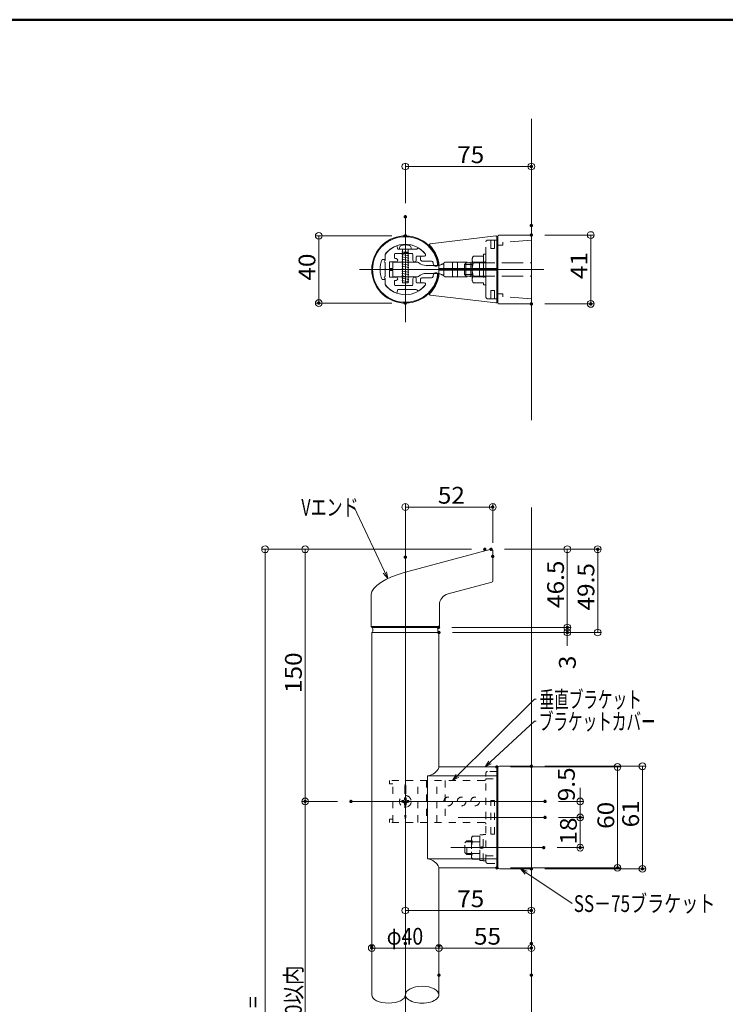
# Model space of a CAD drawing. Units: millimetres. Extents: x -800 to 800, y -554 to 554.
# Drawn here: x 50 to 470, y -32 to 554 of the extents above; entities that cross this region are included whole.
import ezdxf

# ---------------------------------------------------------------- set-up
doc = ezdxf.new("R2010")
doc.units = ezdxf.units.MM
doc.header["$LTSCALE"] = 5
doc.linetypes.add('JWW_DASHED1', pattern=[1.693333, 0.846667, -0.846667])
doc.linetypes.add('JWW_DASHED3', pattern=[3.386667, 2.54, -0.846667])
for name, color, linetype in [('&S-55', 7, 'Continuous'), ('04製品断面', 7, 'Continuous'), ('08文字', 7, 'Continuous'), ('09寸法A', 7, 'Continuous'), ('1', 7, 'Continuous'), ('BLU', 7, 'Continuous'), ('BLU-D', 7, 'Continuous'), ('center', 7, 'Continuous'), ('HASEN', 7, 'Continuous'), ('SUNPO', 7, 'Continuous'), ('zumenwaku', 7, 'Continuous'), ('タッピンネジ', 7, 'Continuous'), ('笠木', 7, 'Continuous'), ('金台', 7, 'Continuous')]:
    doc.layers.add(name, color=color, linetype=linetype)
doc.styles.add('ＭＳ ゴシック', font='txt', dxfattribs={"height": 1})

# ---------------------------------------------------------------- blocks, each defined once
blk = doc.blocks.new('_ORIGIN_0-9_')
at = {"layer": 'SUNPO', "color": 1, "linetype": 'Continuous', "lineweight": 5}
blk.add_line((0, 0), (-1, 0), dxfattribs=at)
blk.add_circle((0, 0), 0.5, dxfattribs=at)
blk = doc.blocks.new('_ORIGIN_0-4_')
at = {"layer": '09寸法A', "color": 1, "linetype": 'Continuous', "lineweight": 5}
blk.add_line((0, 0), (-1, 0), dxfattribs=at)
blk.add_circle((0, 0), 0.5, dxfattribs=at)
blk = doc.blocks.new('_Open30_0-C_')
at = {"layer": '08文字', "color": 7, "linetype": 'Continuous', "lineweight": 5}
for p, q in [((-1, 0.27), (0, 0)), ((0, 0), (-1, -0.27)), ((0, 0), (-1, 0))]:
    blk.add_line(p, q, dxfattribs=at)

msp = doc.modelspace()

# ---------------------------------------------------------------- linework, layer by layer
at = {"layer": '&S-55', "color": 8, "linetype": 'Continuous', "lineweight": 5}
for p, q in [((354.73, 315.85), (354.73, 494.99)), ((354.73, -526.73), (354.73, 263.76))]:
    msp.add_line(p, q, dxfattribs=at)
at = {"layer": '&S-55', "color": 3, "linetype": 'Continuous', "lineweight": 5}
for p, q in [((333.67, 425.35), (294.53, 420.61)), ((334.23, 405.92), (334.23, 424.86)), ((334.73, 422.87), (334.23, 422.87)), ((334.73, 385.92), (334.73, 424.92)), ((354.73, 425.92), (335.73, 425.92)), ((354.73, 384.92), (354.73, 425.92)), ((299.73, 405.92), (299.73, 409.24)), ((334.23, 405.92), (299.73, 405.92)), ((299.73, 405.92), (299.73, 401.61)), ((334.23, 404.92), (299.73, 404.92)), ((334.23, 405.92), (334.23, 385.99)), ((294.53, 390.23), (333.67, 385.49)), ((334.73, 387.97), (334.23, 387.97)), ((354.73, 384.92), (335.73, 384.92)), ((299.73, 109.46), (334.23, 109.46)), ((299.73, 109.46), (299.73, 109.11)), ((334.23, 109.46), (334.23, 49.46)), ((334.73, 106.86), (334.23, 106.86)), ((334.73, 108.86), (334.73, 49.86)), ((334.73, 107.96), (334.78, 107.96)), ((334.73, 51.96), (334.73, 106.96)), ((334.73, 106.86), (334.73, 52.06)), ((335.73, 109.86), (354.73, 109.86)), ((354.73, 109.86), (354.73, 48.86)), ((292.96, 54.81), (292.96, 104.1)), ((292.96, 104.1), (334.23, 104.1)), ((334.23, 102.32), (334.73, 102.32)), ((292.96, 54.81), (334.23, 54.81)), ((334.23, 56.59), (334.73, 56.59)), ((299.73, 49.46), (299.73, 49.8)), ((334.23, 49.46), (299.73, 49.46)), ((334.73, 52.06), (334.23, 52.06)), ((335.73, 48.86), (354.73, 48.86))]:
    msp.add_line(p, q, dxfattribs=at)
for centre, radius, start, end in [((333.73, 424.86), 0.5, 0, 96.9077), ((335.73, 424.92), 1, 90, 180), ((294.59, 420.12), 0.5, 96.9077, 224.67417), ((279.73, 405.42), 20.4, 11.96875, 44.67417), ((297.73, 409.24), 2, 0, 11.96875), ((279.73, 405.42), 20.4, 315.32583, 348.03125), ((297.73, 401.61), 2, 348.03125, 0), ((294.59, 390.73), 0.5, 135.32583, 263.0923), ((333.73, 385.99), 0.5, 263.0923, 0), ((335.73, 385.92), 1, 180, 270), ((335.73, 108.86), 1, 90, 180), ((335.73, 49.86), 1, 180, 270)]:
    msp.add_arc(centre, radius, start, end, dxfattribs=at)
for centre, major_axis, start_param, end_param in [((293.83, 109.7), (-5.75, -3.82), 0.984813, 2.299244), ((293.83, 49.21), (-5.75, 3.82), 3.983942, 5.298373)]:
    msp.add_ellipse(centre, major_axis=major_axis, ratio=0.727703, start_param=start_param, end_param=end_param, dxfattribs=at)
at = {"color": 7, "linetype": 'Continuous', "lineweight": 5}
for p, q in [((334.73, 387.97), (334.73, 422.87)), ((272.23, 406.02), (270.23, 406.02)), ((270.23, 406.02), (270.23, 404.82)), ((272.23, 406.02), (270.23, 406.02)), ((272.23, 404.82), (270.23, 404.82)), ((272.23, 404.82), (270.23, 404.82)), ((279.48, 409.82), (272.23, 409.82)), ((272.23, 406.02), (272.23, 409.82)), ((272.23, 406.02), (272.23, 409.82)), ((272.23, 404.82), (272.23, 401.02)), ((272.23, 404.82), (272.23, 401.02)), ((286.85, 409.82), (279.98, 409.82)), ((292.23, 407.72), (298.43, 407.72)), ((279.48, 401.02), (272.23, 401.02)), ((286.85, 401.02), (279.98, 401.02)), ((292.23, 403.12), (298.43, 403.12)), ((334.73, 52.06), (334.73, 106.86))]:
    msp.add_line(p, q, dxfattribs=at)
at = {"color": 7, "linetype": 'Continuous', "lineweight": 9}
for p, q in [((272.23, 406.02), (270.23, 406.02)), ((270.23, 404.82), (270.23, 406.02)), ((272.23, 406.02), (270.23, 406.02)), ((272.23, 404.82), (270.23, 404.82)), ((272.23, 404.82), (270.23, 404.82)), ((272.23, 406.02), (272.23, 409.82)), ((272.23, 406.02), (272.23, 409.82)), ((279.48, 409.82), (272.23, 409.82)), ((272.23, 404.82), (272.23, 401.02)), ((272.23, 404.82), (272.23, 401.02)), ((286.85, 409.82), (279.98, 409.82)), ((292.23, 407.72), (298.43, 407.72)), ((279.48, 401.02), (272.23, 401.02)), ((286.85, 401.02), (279.98, 401.02)), ((292.23, 403.12), (298.43, 403.12))]:
    msp.add_line(p, q, dxfattribs=at)
at = {"color": 7, "linetype": 'Continuous', "lineweight": 5}
for centre, radius, start, end in [((279.73, 409.85), 0.251, 185.76416, 354.23584), ((286.85, 408.82), 1, 49.94907, 90), ((292.64, 415.71), 8, 229.94907, 267.03012), ((298.02, 415.71), 8, 272.96988, 282.3751), ((279.73, 401), 0.251, 5.76416, 174.23584), ((286.85, 402.02), 1, 270, 310.05093), ((292.64, 395.13), 8, 92.96988, 130.05093), ((298.02, 395.13), 8, 77.6249, 87.03012)]:
    msp.add_arc(centre, radius, start, end, dxfattribs=at)
at = {"color": 7, "linetype": 'Continuous', "lineweight": 9}
for centre, radius, start, end in [((279.73, 409.85), 0.251, 185.76416, 354.23584), ((286.85, 408.82), 1, 49.94907, 90), ((292.64, 415.71), 8, 229.94907, 267.03012), ((279.73, 401), 0.251, 5.76416, 174.23584), ((286.85, 402.02), 1, 270, 310.05093), ((292.64, 395.13), 8, 92.96988, 130.05093)]:
    msp.add_arc(centre, radius, start, end, dxfattribs=at)
at = {"layer": '04製品断面', "color": 3, "linetype": 'Continuous', "lineweight": 5}
for p, q in [((259.73, 189.47), (259.73, -26.04)), ((299.73, 189.47), (299.73, 109.46)), ((299.73, 49.46), (299.73, -26.04))]:
    msp.add_line(p, q, dxfattribs=at)
at = {"layer": '08文字', "color": 1, "linetype": 'Continuous', "lineweight": 5}
for p, q in [((248.31, 263.96), (249.31, 263.96)), ((249.31, 263.96), (268.93, 222.46)), ((356.63, 149.78), (308.58, 102.15)), ((357.63, 149.78), (356.63, 149.78)), ((356.63, 136.64), (327.93, 110.12)), ((357.63, 136.64), (356.63, 136.64)), ((378.98, 28.2), (349.12, 48.3))]:
    msp.add_line(p, q, dxfattribs=at)
at = {"layer": '09寸法A', "color": 1, "linetype": 'Continuous', "lineweight": 9}
for p, q in [((271.73, 425.44), (226.19, 425.44)), ((362.73, 425.92), (392.05, 425.92)), ((271.73, 385.44), (226.19, 385.44)), ((362.73, 384.92), (392.05, 384.92)), ((279.73, 242.3), (279.73, 266.11)), ((331.73, 242.74), (331.73, 266.11)), ((319.04, 238.96), (194.23, 238.96)), ((319.04, 238.96), (218.09, 238.96)), ((338.72, 238.96), (378.14, 238.96)), ((338.72, 238.96), (396.21, 238.96)), ((307.47, 192.47), (378.14, 192.47)), ((307.47, 192.47), (378.14, 192.47)), ((307.73, 189.47), (396.21, 189.47)), ((368.14, 189.47), (374.14, 189.47)), ((342.23, 109.46), (408.04, 109.46)), ((362.73, 109.86), (422.83, 109.86)), ((239.37, 88.96), (218.09, 88.96)), ((239.37, 88.96), (218.09, 88.96)), ((370.86, 88.96), (385.79, 88.96)), ((370.86, 79.46), (385.79, 79.46)), ((370.86, 79.46), (385.79, 79.46)), ((370.09, 61.46), (385.79, 61.46)), ((342.23, 49.46), (408.04, 49.46)), ((362.73, 48.86), (422.83, 48.86)), ((299.73, -6.38), (299.73, 3.76)), ((354.73, -6.38), (354.73, 3.76))]:
    msp.add_line(p, q, dxfattribs=at)
at = {"layer": '09寸法A', "color": 1, "linetype": 'Continuous', "lineweight": 5}
for p, q in [((390.05, 421.92), (390.05, 388.92)), ((228.19, 421.44), (228.19, 389.44)), ((283.73, 264.11), (327.73, 264.11)), ((196.23, 234.96), (196.23, -307.04)), ((220.09, 234.96), (220.09, 92.96)), ((376.14, 234.96), (376.14, 196.47)), ((394.21, 193.47), (394.21, 234.96)), ((376.14, 196.47), (376.14, 200.47)), ((376.14, 192.47), (376.14, 189.47)), ((376.14, 185.47), (376.14, 181.47)), ((406.04, 105.46), (406.04, 53.46)), ((420.83, 105.86), (420.83, 52.86)), ((383.79, 92.96), (383.79, 96.96)), ((383.79, 88.96), (383.79, 79.46)), ((220.09, -157.04), (220.09, 84.96)), ((383.79, 75.46), (383.79, 71.46)), ((383.79, 75.46), (383.79, 65.46)), ((303.73, 1.76), (350.73, 1.76))]:
    msp.add_line(p, q, dxfattribs=at)
at = {"layer": '1', "color": 3, "linetype": 'Continuous', "lineweight": 5}
for p, q in [((279.73, 225.29), (330.72, 238.96)), ((331.73, 220.17), (331.73, 238.18)), ((305.17, 212.44), (331.14, 219.4)), ((259.48, 212.15), (259.48, 192.97)), ((299.98, 205.68), (299.98, 192.97)), ((299.98, 192.97), (259.48, 192.97)), ((259.98, 192.47), (259.48, 192.97)), ((299.73, 189.47), (259.73, 189.47)), ((299.47, 192.47), (259.98, 192.47)), ((299.48, 192.47), (299.98, 192.97))]:
    msp.add_line(p, q, dxfattribs=at)
for centre, radius, start, end in [((330.93, 238.18), 0.8, 0, 105), ((330.93, 220.17), 0.8, 285, 0), ((306.98, 205.68), 7, 105, 180), ((257.98, 191.03), 2.47, 320.83871, 35.56231), ((301.48, 191.03), 2.47, 144.43769, 219.16129)]:
    msp.add_arc(centre, radius, start, end, dxfattribs=at)
msp.add_ellipse((286.8, 216.71), major_axis=(27.26, 5.3), ratio=0.3586, start_param=1.762944, end_param=3.071941, dxfattribs=at)
at = {"layer": 'BLU', "color": 5, "linetype": 'Continuous', "lineweight": 9}
for centre, major_axis, start_param, end_param in [((289.73, -26.04), (-10, 0), 3.141593, 6.283185), ((269.73, -26.04), (10, 0), 3.141593, 6.283185), ((289.73, -26.04), (-10, 0), 0, 3.141593)]:
    msp.add_ellipse(centre, major_axis=major_axis, ratio=0.5, start_param=start_param, end_param=end_param, dxfattribs=at)
at = {"layer": 'BLU-D', "color": 4, "linetype": 'JWW_DASHED1', "lineweight": 9}
for p, q in [((327.73, 53.06), (327.73, 105.86)), ((326.73, 101.46), (270.23, 101.46)), ((270.23, 101.46), (270.23, 99.46)), ((272.23, 76.46), (272.23, 101.46)), ((279.73, 99.83), (279.48, 97.79)), ((279.98, 97.79), (279.73, 99.83)), ((287.23, 76.46), (287.23, 101.46)), ((292.23, 101.46), (292.23, 76.46)), ((298.43, 76.46), (298.43, 101.46)), ((303.43, 101.46), (303.43, 76.46)), ((272.23, 99.46), (270.23, 99.46)), ((279.48, 97.79), (279.48, 80.12)), ((279.98, 97.79), (279.98, 80.12)), ((278.35, 89.46), (277.63, 89.46)), ((277.63, 89.46), (277.63, 88.46)), ((277.63, 88.46), (278.35, 88.46)), ((280.23, 91.06), (279.23, 91.06)), ((279.23, 91.06), (279.23, 90.33)), ((280.23, 90.33), (280.23, 91.06)), ((281.83, 89.46), (281.1, 89.46)), ((281.1, 88.46), (281.83, 88.46)), ((281.83, 88.46), (281.83, 89.46)), ((330.63, 69.46), (330.63, 89.46)), ((332.83, 89.46), (330.63, 89.46)), ((332.83, 69.46), (332.83, 89.46)), ((279.23, 87.58), (279.23, 86.86)), ((279.23, 86.86), (280.23, 86.86)), ((280.23, 86.86), (280.23, 87.58)), ((272.23, 78.46), (270.23, 78.46)), ((270.23, 76.46), (270.23, 78.46)), ((326.73, 76.46), (270.23, 76.46)), ((279.73, 78.08), (279.48, 80.12)), ((279.98, 80.12), (279.73, 78.08)), ((315.13, 64.26), (316.33, 65.46)), ((316.33, 64.83), (315.7, 64.83)), ((316.33, 65.46), (319.13, 65.46)), ((316.33, 57.46), (316.33, 65.46)), ((319.13, 64.83), (316.33, 64.83)), ((319.71, 68.38), (319.13, 67.38)), ((319.13, 67.38), (319.13, 55.53)), ((319.71, 68.38), (324.13, 68.38)), ((319.71, 64.92), (324.13, 64.92)), ((324.13, 69.16), (326.13, 69.16)), ((324.13, 53.76), (324.13, 69.16)), ((324.13, 53.95), (324.13, 68.96)), ((324.13, 68.38), (324.13, 54.53)), ((326.13, 69.21), (327.73, 69.21)), ((326.13, 53.71), (326.13, 69.21)), ((332.83, 69.46), (330.63, 69.46)), ((315.13, 58.66), (315.13, 64.26)), ((316.33, 57.46), (315.13, 58.66)), ((324.13, 61.79), (326.13, 62.14)), ((326.13, 61.12), (324.13, 60.77)), ((319.13, 58.08), (315.7, 58.08)), ((319.13, 57.46), (316.33, 57.46)), ((319.13, 55.53), (319.71, 54.53)), ((319.71, 57.99), (324.13, 57.99)), ((319.71, 54.53), (324.13, 54.53)), ((326.13, 53.76), (324.13, 53.76)), ((327.73, 53.71), (326.13, 53.71)), ((327.73, 56.59), (334.23, 56.59))]:
    msp.add_line(p, q, dxfattribs=at)
at = {"layer": 'BLU-D', "color": 4, "linetype": 'JWW_DASHED1', "lineweight": 5}
for p, q in [((334.23, 106.86), (328.73, 106.86)), ((327.73, 102.32), (334.23, 102.32)), ((328.73, 52.06), (334.23, 52.06))]:
    msp.add_line(p, q, dxfattribs=at)
at = {"layer": 'BLU-D', "color": 4, "linetype": 'JWW_DASHED1', "lineweight": 9}
for centre, radius in [((279.73, 88.96), 3.5), ((305.23, 88.96), 2.6), ((313.23, 88.96), 2.6), ((321.23, 88.96), 2.6)]:
    msp.add_circle(centre, radius, dxfattribs=at)
for centre, radius, start, end in [((328.73, 105.86), 1, 90, 180), ((326.73, 102.46), 1, 270, 0), ((278.35, 90.33), 0.875, 270, 0), ((278.35, 87.58), 0.875, 0, 90), ((281.1, 90.33), 0.875, 180, 270), ((281.1, 87.58), 0.875, 90, 180), ((326.73, 75.46), 1, 0, 90), ((322, 66.65), 2.87, 180, 217.06071), ((329.75, 61.46), 10.63, 160.97217, 199.02783), ((322, 56.26), 2.87, 142.93929, 180), ((328.73, 53.06), 1, 180, 270)]:
    msp.add_arc(centre, radius, start, end, dxfattribs=at)
at = {"layer": 'center', "color": 5, "linetype": 'Continuous', "lineweight": 13}
for p, q in [((279.73, 436.77), (279.73, 374.07)), ((279.73, 397.57), (279.73, 413.34)), ((362.08, 405.42), (252.44, 405.42)), ((272.23, 406.02), (270.23, 406.02)), ((272.23, 406.02), (270.23, 406.02)), ((272.23, 404.82), (270.23, 404.82)), ((272.23, 404.82), (270.23, 404.82)), ((279.73, 244.82), (279.73, -322.4)), ((247.37, 88.96), (362.86, 88.96)), ((311.21, 79.46), (362.86, 79.46)), ((306.86, 61.46), (362.09, 61.46))]:
    msp.add_line(p, q, dxfattribs=at)
at = {"layer": 'center', "color": 5, "linetype": 'Continuous', "lineweight": 9}
for p, q in [((272.23, 406.02), (270.23, 406.02)), ((272.23, 406.02), (270.23, 406.02)), ((272.23, 404.82), (270.23, 404.82)), ((272.23, 404.82), (270.23, 404.82))]:
    msp.add_line(p, q, dxfattribs=at)
at = {"layer": 'DEFPOINTS', "color": 7, "linetype": 'Continuous', "lineweight": 5, "const_width": 1}
for points in [[(355.23, 466.7, 0.414214), (354.73, 467.2, 0.414214), (354.23, 466.7, 0.414214), (354.73, 466.2, 0.414214)], [(280.23, 436.79, 0.414214), (279.73, 437.29, 0.414214), (279.23, 436.79, 0.414214), (279.73, 436.29, 0.414214)], [(355.23, 431.57, 0.414214), (354.73, 432.07, 0.414214), (354.23, 431.57, 0.414214), (354.73, 431.07, 0.414214)], [(280.23, 425.44, 0.414214), (279.73, 425.94, 0.414214), (279.23, 425.44, 0.414214), (279.73, 424.94, 0.414214)], [(355.23, 425.92, 0.414214), (354.73, 426.42, 0.414214), (354.23, 425.92, 0.414214), (354.73, 425.42, 0.414214)], [(228.69, 385.44, 0.414214), (228.19, 385.94, 0.414214), (227.69, 385.44, 0.414214), (228.19, 384.94, 0.414214)], [(280.23, 385.44, 0.414214), (279.73, 385.94, 0.414214), (279.23, 385.44, 0.414214), (279.73, 384.94, 0.414214)], [(355.23, 384.92, 0.414214), (354.73, 385.42, 0.414214), (354.23, 384.92, 0.414214), (354.73, 384.42, 0.414214)], [(390.55, 384.92, 0.414214), (390.05, 385.42, 0.414214), (389.55, 384.92, 0.414214), (390.05, 384.42, 0.414214)], [(332.23, 264.11, 0.414214), (331.73, 264.61, 0.414214), (331.23, 264.11, 0.414214), (331.73, 263.61, 0.414214)], [(280.23, 234.3, 0.414214), (279.73, 234.8, 0.414214), (279.23, 234.3, 0.414214), (279.73, 233.8, 0.414214)], [(327.54, 238.96, 0.414214), (327.04, 239.46, 0.414214), (326.54, 238.96, 0.414214), (327.04, 238.46, 0.414214)], [(327.54, 238.96, 0.414214), (327.04, 239.46, 0.414214), (326.54, 238.96, 0.414214), (327.04, 238.46, 0.414214)], [(331.22, 238.96, 0.414214), (330.72, 239.46, 0.414214), (330.22, 238.96, 0.414214), (330.72, 238.46, 0.414214)], [(331.22, 238.96, 0.414214), (330.72, 239.46, 0.414214), (330.22, 238.96, 0.414214), (330.72, 238.46, 0.414214)], [(332.23, 234.74, 0.414214), (331.73, 235.24, 0.414214), (331.23, 234.74, 0.414214), (331.73, 234.24, 0.414214)], [(394.71, 238.96, 0.414214), (394.21, 239.46, 0.414214), (393.71, 238.96, 0.414214), (394.21, 238.46, 0.414214)], [(299.97, 192.47, 0.414214), (299.47, 192.97, 0.414214), (298.97, 192.47, 0.414214), (299.47, 191.97, 0.414214)], [(299.97, 192.47, 0.414214), (299.47, 192.97, 0.414214), (298.97, 192.47, 0.414214), (299.47, 191.97, 0.414214)], [(376.64, 192.47, 0.414214), (376.14, 192.97, 0.414214), (375.64, 192.47, 0.414214), (376.14, 191.97, 0.414214)], [(300.23, 189.47, 0.414214), (299.73, 189.97, 0.414214), (299.23, 189.47, 0.414214), (299.73, 188.97, 0.414214)], [(376.64, 189.47, 0.414214), (376.14, 189.97, 0.414214), (375.64, 189.47, 0.414214), (376.14, 188.97, 0.414214)], [(376.64, 189.47, 0.414214), (376.14, 189.97, 0.414214), (375.64, 189.47, 0.414214), (376.14, 188.97, 0.414214)], [(334.73, 109.46, 0.414214), (334.23, 109.96, 0.414214), (333.73, 109.46, 0.414214), (334.23, 108.96, 0.414214)], [(355.23, 109.86, 0.414214), (354.73, 110.36, 0.414214), (354.23, 109.86, 0.414214), (354.73, 109.36, 0.414214)], [(220.59, 88.96, 0.414214), (220.09, 89.46, 0.414214), (219.59, 88.96, 0.414214), (220.09, 88.46, 0.414214)], [(220.59, 88.96, 0.414214), (220.09, 89.46, 0.414214), (219.59, 88.96, 0.414214), (220.09, 88.46, 0.414214)], [(247.87, 88.96, 0.414214), (247.37, 89.46, 0.414214), (246.87, 88.96, 0.414214), (247.37, 88.46, 0.414214)], [(247.87, 88.96, 0.414214), (247.37, 89.46, 0.414214), (246.87, 88.96, 0.414214), (247.37, 88.46, 0.414214)], [(363.36, 88.96, 0.414214), (362.86, 89.46, 0.414214), (362.36, 88.96, 0.414214), (362.86, 88.46, 0.414214)], [(363.36, 79.46, 0.414214), (362.86, 79.96, 0.414214), (362.36, 79.46, 0.414214), (362.86, 78.96, 0.414214)], [(363.36, 79.46, 0.414214), (362.86, 79.96, 0.414214), (362.36, 79.46, 0.414214), (362.86, 78.96, 0.414214)], [(384.29, 79.46, 0.414214), (383.79, 79.96, 0.414214), (383.29, 79.46, 0.414214), (383.79, 78.96, 0.414214)], [(362.59, 61.46, 0.414214), (362.09, 61.96, 0.414214), (361.59, 61.46, 0.414214), (362.09, 60.96, 0.414214)], [(384.29, 61.46, 0.414214), (383.79, 61.96, 0.414214), (383.29, 61.46, 0.414214), (383.79, 60.96, 0.414214)], [(334.73, 49.46, 0.414214), (334.23, 49.96, 0.414214), (333.73, 49.46, 0.414214), (334.23, 48.96, 0.414214)], [(355.23, 48.86, 0.414214), (354.73, 49.36, 0.414214), (354.23, 48.86, 0.414214), (354.73, 48.36, 0.414214)], [(406.54, 49.46, 0.414214), (406.04, 49.96, 0.414214), (405.54, 49.46, 0.414214), (406.04, 48.96, 0.414214)], [(421.33, 48.86, 0.414214), (420.83, 49.36, 0.414214), (420.33, 48.86, 0.414214), (420.83, 48.36, 0.414214)], [(355.23, 24.05, 0.414214), (354.73, 24.55, 0.414214), (354.23, 24.05, 0.414214), (354.73, 23.55, 0.414214)], [(260.23, 3.09, 0.414214), (259.73, 3.59, 0.414214), (259.23, 3.09, 0.414214), (259.73, 2.59, 0.414214)], [(260.23, 1.76, 0.414214), (259.73, 2.26, 0.414214), (259.23, 1.76, 0.414214), (259.73, 1.26, 0.414214)], [(280.23, 4.44, 0.414214), (279.73, 4.94, 0.414214), (279.23, 4.44, 0.414214), (279.73, 3.94, 0.414214)], [(300.23, 3.09, 0.414214), (299.73, 3.59, 0.414214), (299.23, 3.09, 0.414214), (299.73, 2.59, 0.414214)], [(355.23, 4.44, 0.414214), (354.73, 4.94, 0.414214), (354.23, 4.44, 0.414214), (354.73, 3.94, 0.414214)], [(355.23, 1.76, 0.414214), (354.73, 2.26, 0.414214), (354.23, 1.76, 0.414214), (354.73, 1.26, 0.414214)], [(300.23, -14.38, 0.414214), (299.73, -13.88, 0.414214), (299.23, -14.38, 0.414214), (299.73, -14.88, 0.414214)], [(355.23, -14.38, 0.414214), (354.73, -13.88, 0.414214), (354.23, -14.38, 0.414214), (354.73, -14.88, 0.414214)]]:
    msp.add_lwpolyline(points, format="xyb", close=True, dxfattribs=at)
at = {"layer": 'HASEN', "color": 6, "linetype": 'JWW_DASHED3', "lineweight": 9}
for p, q in [((327.73, 388.97), (327.73, 421.87)), ((334.73, 422.87), (328.73, 422.87)), ((330.67, 417.87), (330.63, 422.38)), ((332.79, 417.87), (332.83, 422.38)), ((334.73, 424.92), (334.73, 385.92)), ((334.73, 422.87), (334.73, 387.97)), ((354.73, 425.92), (335.73, 425.92)), ((354.73, 422.82), (337.73, 421.67)), ((354.73, 425.92), (354.73, 384.92)), ((332.79, 417.87), (330.67, 417.87)), ((337.73, 419.92), (334.73, 419.92)), ((337.73, 421.67), (337.73, 419.92)), ((319.54, 411.42), (319.54, 399.42)), ((320.23, 413.42), (326.25, 413.42)), ((326.25, 413.42), (326.25, 414.62)), ((326.25, 414.62), (327.73, 414.62)), ((326.25, 413.42), (326.25, 397.42)), ((327.73, 414.62), (327.73, 396.22)), ((302.18, 408.88), (302.68, 408.38)), ((302.68, 408.38), (302.68, 402.46)), ((303.81, 409.82), (326.73, 409.82)), ((308.28, 409.82), (307.78, 409.32)), ((307.78, 409.32), (307.78, 401.52)), ((310.18, 409.82), (310.68, 409.32)), ((310.68, 409.32), (310.68, 401.52)), ((315.01, 408.42), (316.01, 409.42)), ((315.01, 408.42), (319.54, 408.42)), ((315.01, 408.42), (315.01, 402.42)), ((316.28, 409.82), (315.78, 409.32)), ((315.78, 409.32), (315.78, 401.52)), ((316.01, 409.42), (319.54, 409.42)), ((318.18, 409.82), (318.68, 409.32)), ((318.68, 409.32), (318.68, 401.52)), ((320.23, 409.42), (354.73, 409.42)), ((324.28, 409.82), (323.78, 409.32)), ((323.78, 409.32), (323.78, 401.52)), ((302.18, 401.96), (302.68, 402.46)), ((303.81, 401.02), (326.73, 401.02)), ((307.78, 401.52), (308.28, 401.02)), ((310.18, 401.02), (310.68, 401.52)), ((315.01, 402.42), (319.54, 402.42)), ((315.01, 402.42), (316.01, 401.42)), ((315.78, 401.52), (316.28, 401.02)), ((316.01, 401.42), (319.54, 401.42)), ((318.18, 401.02), (318.68, 401.52)), ((320.23, 401.42), (354.73, 401.42)), ((323.78, 401.52), (324.28, 401.02)), ((320.23, 397.42), (326.25, 397.42)), ((326.25, 397.42), (326.25, 396.22)), ((326.25, 396.22), (327.73, 396.22)), ((330.67, 392.97), (330.63, 388.47)), ((332.79, 392.97), (330.67, 392.97)), ((332.79, 392.97), (332.83, 388.47)), ((334.73, 387.97), (328.73, 387.97)), ((334.73, 390.92), (337.73, 390.92)), ((337.73, 389.17), (337.73, 390.92)), ((354.73, 388.02), (337.73, 389.17)), ((354.73, 384.92), (335.73, 384.92))]:
    msp.add_line(p, q, dxfattribs=at)
for centre, radius, start, end in [((328.73, 421.87), 1, 90, 180), ((330.13, 422.37), 0.5, 0.5, 90), ((333.33, 422.37), 0.5, 90, 179.5), ((335.73, 424.92), 1, 90, 180), ((322.77, 411.42), 3.23, 141.79098, 218.20902), ((326.73, 410.82), 1, 270, 0), ((298.02, 415.71), 8, 272.96988, 310.05093), ((303.81, 408.82), 1, 90, 130.05093), ((331.44, 405.42), 11.89, 160.34942, 199.65058), ((298.02, 395.13), 8, 49.94907, 87.03012), ((303.81, 402.02), 1, 229.94907, 270), ((322.77, 399.42), 3.23, 141.79098, 218.20902), ((326.73, 400.02), 1, 0, 90), ((328.73, 388.97), 1, 180, 270), ((330.13, 388.47), 0.5, 270, 359.5), ((333.33, 388.47), 0.5, 180.5, 270), ((335.73, 385.92), 1, 180, 270)]:
    msp.add_arc(centre, radius, start, end, dxfattribs=at)
at = {"layer": 'SUNPO', "color": 1, "linetype": 'Continuous', "lineweight": 9}
for p, q in [((279.73, 444.79), (279.73, 468.7)), ((354.73, 439.57), (354.73, 468.7)), ((279.73, 12.44), (279.73, 26.05)), ((354.73, 12.44), (354.73, 26.05)), ((259.73, -4.91), (259.73, -0.24)), ((299.73, -4.91), (299.73, -0.24))]:
    msp.add_line(p, q, dxfattribs=at)
at = {"layer": 'SUNPO', "color": 1, "linetype": 'Continuous', "lineweight": 5}
for p, q in [((283.73, 466.7), (350.73, 466.7)), ((283.73, 24.05), (350.73, 24.05)), ((295.73, 1.76), (263.73, 1.76))]:
    msp.add_line(p, q, dxfattribs=at)
at = {"layer": 'zumenwaku', "color": 6, "linetype": 'Continuous', "lineweight": 50}
msp.add_line((800.24, 554.03), (-799.76, 554.03), dxfattribs=at)
at = {"layer": 'タッピンネジ', "color": 4, "linetype": 'Continuous', "lineweight": 5}
for p, q in [((276.23, 417.42), (276.33, 418.54)), ((283.23, 417.42), (276.23, 417.42)), ((278.08, 414.92), (278.08, 417.22)), ((281.38, 417.22), (281.38, 414.92)), ((283.13, 418.54), (283.23, 417.42)), ((277.73, 415.76), (278.08, 415.82)), ((277.73, 415.76), (281.73, 415.05)), ((277.73, 414.35), (278.08, 414.41)), ((277.73, 414.35), (281.73, 413.64)), ((277.73, 412.94), (278.08, 413)), ((277.73, 412.94), (281.73, 412.23)), ((277.73, 411.53), (278.08, 411.59)), ((277.73, 411.53), (281.73, 410.82)), ((277.73, 410.12), (278.08, 410.18)), ((277.73, 410.12), (279.42, 409.82)), ((278.08, 415.82), (281.38, 415.82)), ((278.08, 409.82), (278.08, 414.92)), ((281.38, 414.99), (281.73, 415.05)), ((281.38, 414.92), (281.38, 409.82)), ((281.38, 413.58), (281.73, 413.64)), ((281.38, 412.17), (281.73, 412.23)), ((281.38, 410.76), (281.73, 410.82)), ((277.73, 408.71), (278.08, 408.77)), ((277.73, 408.71), (281.73, 408)), ((277.73, 407.3), (278.08, 407.36)), ((277.73, 407.3), (281.73, 406.59)), ((277.73, 405.89), (278.08, 405.95)), ((277.73, 405.89), (281.73, 405.18)), ((277.73, 404.48), (278.08, 404.54)), ((277.73, 404.48), (281.73, 403.77)), ((278.08, 401.02), (278.08, 409.82)), ((279.42, 409.82), (279.48, 409.81)), ((279.48, 409.81), (279.95, 409.73)), ((279.95, 409.73), (281.73, 409.41)), ((281.38, 409.82), (281.38, 401.02)), ((281.38, 409.35), (281.73, 409.41)), ((281.38, 407.94), (281.73, 408)), ((281.38, 406.53), (281.73, 406.59)), ((281.38, 405.12), (281.73, 405.18)), ((277.73, 403.07), (278.08, 403.13)), ((277.73, 403.07), (281.73, 402.36)), ((277.73, 401.66), (278.08, 401.72)), ((277.73, 401.66), (281.35, 401.02)), ((277.73, 400.25), (278.08, 400.31)), ((277.73, 400.25), (281.73, 399.54)), ((277.73, 398.84), (278.08, 398.9)), ((277.73, 398.84), (281.73, 398.13)), ((278.08, 397.42), (278.08, 401.02)), ((281.35, 401.02), (281.73, 400.95)), ((281.38, 403.71), (281.73, 403.77)), ((281.38, 402.3), (281.73, 402.36)), ((281.38, 401.02), (281.38, 397.42)), ((281.38, 400.89), (281.73, 400.95)), ((281.38, 399.48), (281.73, 399.54)), ((281.38, 397.42), (278.08, 397.42)), ((281.38, 398.07), (281.73, 398.13))]:
    msp.add_line(p, q, dxfattribs=at)
for centre, radius, start, end in [((277.62, 418.43), 1.3, 105.88085, 175), ((279.73, 411.02), 9, 74.11915, 105.88085), ((277.88, 417.22), 0.2, 0, 90), ((281.58, 417.22), 0.2, 90, 180), ((281.84, 418.43), 1.3, 5, 74.11915)]:
    msp.add_arc(centre, radius, start, end, dxfattribs=at)
at = {"layer": '笠木', "color": 6, "linetype": 'Continuous', "lineweight": 5}
for p, q in [((267.73, 411.42), (265.98, 411.42)), ((267.73, 411.42), (267.73, 414.42)), ((288.73, 412.42), (288.73, 411.52)), ((291.08, 413.42), (289.73, 413.42)), ((289.73, 413.42), (291.08, 413.42)), ((295.25, 410.32), (289.93, 410.32)), ((264.73, 405.42), (267.73, 405.42)), ((298.49, 407.42), (297.48, 407.42)), ((267.73, 399.42), (265.98, 399.42)), ((267.73, 399.42), (267.73, 396.42)), ((288.73, 398.42), (288.73, 399.32)), ((295.25, 400.52), (289.93, 400.52)), ((298.49, 403.42), (297.48, 403.42)), ((291.08, 397.42), (289.73, 397.42)), ((289.73, 397.42), (291.08, 397.42))]:
    msp.add_line(p, q, dxfattribs=at)
for centre, radius, start, end in [((279.73, 405.42), 20, 9.08472, 350.91528), ((279.73, 405.42), 19.5, 9.33242, 350.66758), ((279.73, 405.42), 15, 37.4733, 143.1301), ((279.73, 405.42), 15, 156.42182, 203.57818), ((289.73, 412.42), 1, 90, 180), ((289.93, 411.52), 1.2, 180, 270), ((291.08, 414.12), 0.7, 270, 37.4733), ((295.25, 409.32), 1, 14.10797, 90), ((279.73, 405.42), 17, 9.59407, 14.10797), ((297.48, 408.42), 1, 189.59407, 270), ((297.98, 408.42), 1, 270, 9.33242), ((298.49, 408.42), 1, 270, 9.08472), ((289.93, 399.32), 1.2, 90, 180), ((289.73, 398.42), 1, 180, 270), ((295.25, 401.52), 1, 270, 345.89203), ((279.73, 405.42), 17, 345.89203, 350.40593), ((297.48, 402.42), 1, 90, 170.40593), ((297.98, 402.42), 1, 350.66758, 90), ((298.49, 402.42), 1, 350.91528, 90), ((279.73, 405.42), 15, 216.8699, 322.5267), ((291.08, 396.72), 0.7, 322.5267, 90)]:
    msp.add_arc(centre, radius, start, end, dxfattribs=at)
at = {"layer": '金台', "color": 3, "linetype": 'Continuous', "lineweight": 5}
for p, q in [((274.6, 419.52), (275.36, 417.42)), ((275.36, 417.42), (279.56, 417.42)), ((279.9, 417.42), (286.06, 417.42)), ((286.93, 417.92), (286.96, 417.98)), ((267.73, 410.67), (267.73, 414.42)), ((273.23, 414.42), (273.23, 412.42)), ((283.73, 414.92), (273.73, 414.92)), ((273.73, 411.92), (274.23, 411.92)), ((284.23, 410.92), (284.23, 414.42)), ((286.23, 412.92), (286.23, 410.92)), ((291.08, 413.42), (286.73, 413.42)), ((267.73, 405.59), (267.73, 409.67)), ((267.73, 401.17), (267.73, 405.25)), ((274.23, 409.92), (270.23, 409.92)), ((270.23, 409.92), (270.23, 405.42)), ((270.23, 405.42), (270.23, 400.92)), ((267.73, 396.42), (267.73, 400.17)), ((270.23, 400.92), (274.23, 400.92)), ((273.23, 398.42), (273.23, 396.42)), ((274.23, 398.92), (273.73, 398.92)), ((284.23, 396.42), (284.23, 399.92)), ((286.23, 399.92), (286.23, 397.92)), ((273.73, 395.92), (283.73, 395.92)), ((275.36, 393.42), (274.6, 391.33)), ((279.56, 393.42), (275.36, 393.42)), ((286.06, 393.42), (279.9, 393.42)), ((286.73, 397.42), (291.08, 397.42)), ((286.96, 392.86), (286.93, 392.92))]:
    msp.add_line(p, q, dxfattribs=at)
for centre, radius, start, end in [((279.73, 405.42), 15, 110, 143.1301), ((279.73, 417.32), 0.2, 150, 270), ((279.73, 417.32), 0.2, 270, 30), ((286.06, 418.42), 1, 270, 330.07357), ((287.39, 417.73), 0.5, 58.09746, 150.07357), ((279.73, 405.42), 15, 37.4733, 58.09746), ((267.73, 410.17), 0.5, 90, 270), ((273.73, 414.42), 0.5, 90, 180), ((273.73, 412.42), 0.5, 180, 270), ((274.23, 410.92), 1, 0, 90), ((274.23, 410.92), 1, 270, 0), ((283.73, 414.42), 0.5, 0, 90), ((285.23, 410.92), 1, 180, 0), ((286.73, 412.92), 0.5, 90, 180), ((291.08, 414.12), 0.7, 270, 37.4733), ((267.83, 405.42), 0.2, 0, 120), ((267.83, 405.42), 0.2, 240, 0), ((267.73, 400.67), 0.5, 90, 270), ((273.73, 398.42), 0.5, 90, 180), ((274.23, 399.92), 1, 0, 90), ((274.23, 399.92), 1, 270, 0), ((285.23, 399.92), 1, 0, 180), ((279.73, 405.42), 15, 216.8699, 250), ((273.73, 396.42), 0.5, 180, 270), ((279.73, 393.52), 0.2, 90, 210), ((279.73, 393.52), 0.2, 330, 90), ((283.73, 396.42), 0.5, 270, 0), ((286.06, 392.42), 1, 29.92643, 90), ((286.73, 397.92), 0.5, 180, 270), ((287.39, 393.11), 0.5, 209.92643, 301.90254), ((279.73, 405.42), 15, 301.90254, 322.5267), ((291.08, 396.72), 0.7, 322.5267, 90)]:
    msp.add_arc(centre, radius, start, end, dxfattribs=at)

# ---------------------------------------------------------------- block references
at = {"layer": '08文字', "color": 1, "linetype": 'Continuous', "lineweight": 5, "xscale": 4, "yscale": 4}
for p, rotation in [((269.37, 221.56), 296.4180282691232), ((327.18, 109.46), 221.7637303043204), ((307.87, 101.46), 224.1628895439765), ((348.29, 48.86), 146.0600448955693)]:
    msp.add_blockref('_Open30_0-C_', p, dxfattribs=dict(at, rotation=rotation))
at = {"layer": '09寸法A', "color": 1, "linetype": 'Continuous', "lineweight": 5, "xscale": 4, "yscale": 4}
for p, rotation in [((390.05, 425.92), 90), ((228.19, 425.44), 90), ((228.19, 385.44), 270), ((390.05, 384.92), 270), ((279.73, 264.11), 180), ((196.23, 238.96), 90), ((220.09, 238.96), 90), ((376.14, 238.96), 90), ((394.21, 238.96), 90), ((376.14, 192.47), 270), ((376.14, 192.47), 270), ((394.21, 189.47), 270), ((376.14, 189.47), 90), ((406.04, 109.46), 90), ((420.83, 109.86), 90), ((220.09, 88.96), 270), ((220.09, 88.96), 90), ((383.79, 88.96), 270), ((383.79, 79.46), 90), ((383.79, 79.46), 90), ((383.79, 61.46), 270), ((406.04, 49.46), 270), ((420.83, 48.86), 270), ((299.73, 1.76), 180)]:
    msp.add_blockref('_ORIGIN_0-4_', p, dxfattribs=dict(at, rotation=rotation))
for p in [(331.73, 264.11), (354.73, 1.76)]:
    msp.add_blockref('_ORIGIN_0-4_', p, dxfattribs=at)
at = {"layer": 'SUNPO', "color": 1, "linetype": 'Continuous', "lineweight": 5, "xscale": 4, "yscale": 4, "rotation": 180}
for p in [(279.73, 466.7), (279.73, 24.05), (259.73, 1.76)]:
    msp.add_blockref('_ORIGIN_0-9_', p, dxfattribs=at)
at = {"layer": 'SUNPO', "color": 1, "linetype": 'Continuous', "lineweight": 5, "xscale": 4, "yscale": 4}
for p in [(354.73, 466.7), (354.73, 24.05), (299.73, 1.76)]:
    msp.add_blockref('_ORIGIN_0-9_', p, dxfattribs=at)

# ---------------------------------------------------------------- texts
at = {"layer": '08文字', "color": 2, "linetype": 'Continuous', "lineweight": 5, "style": 'ＭＳ ゴシック'}
for s, width, p in [('Vエンド', 0.699245, (217.84, 258.96)), ('垂直ブラケット', 0.638136, (359.63, 144.58)), ('ブラケットカバー', 0.638136, (359.18, 131.48)), ('SS－75ブラケット', 0.745076, (379.98, 23.19))]:
    msp.add_text(s, height=9.982, dxfattribs=dict(at, width=width)).set_placement(p)
at = {"layer": '09寸法A', "color": 2, "linetype": 'Continuous', "lineweight": 5, "style": 'ＭＳ ゴシック'}
for s, height, width, p in [('40', 9.982, 1.065897, (226.2, 398.78)), ('41', 9.982, 1.065897, (388.05, 399.75)), ('46.5', 9.982, 1.065897, (374.14, 204.04)), ('49.5', 9.982, 1.065897, (392.21, 202.54)), ('150', 9.982, 1.065897, (218.1, 153.46)), ('3', 9.98, 1.065897, (381.14, 167.66)), ('9.5', 9.982, 1.065897, (380.59, 89.05)), ('60', 9.982, 1.065897, (404.05, 72.62)), ('61', 9.982, 1.065897, (418.83, 73.52)), ('18', 9.982, 1.065897, (381.79, 63.29)), ('1200以内', 9.982, 0.852017, (218.1, -57.61)), ('Ｌ＝', 9.982, 0.638136, (194.23, -43.51))]:
    msp.add_text(s, height=height, rotation=90, dxfattribs=dict(at, width=width)).set_placement(p)
at = {"layer": '09寸法A', "color": 2, "linetype": 'Continuous', "lineweight": 5, "style": 'ＭＳ ゴシック', "width": 1.065897}
for s, p in [('52', (299.06, 266.11)), ('55', (320.56, 3.76))]:
    msp.add_text(s, height=9.982, dxfattribs=at).set_placement(p)
at = {"layer": 'SUNPO', "color": 2, "linetype": 'Continuous', "lineweight": 5, "style": 'ＭＳ ゴシック'}
for s, width, p in [('75', 1.065897, (310.56, 468.69)), ('75', 1.065897, (310.56, 26.05)), ('φ40', 0.852017, (268.66, 3.76))]:
    msp.add_text(s, height=9.982, dxfattribs=dict(at, width=width)).set_placement(p)

doc.saveas('drawing.dxf')
